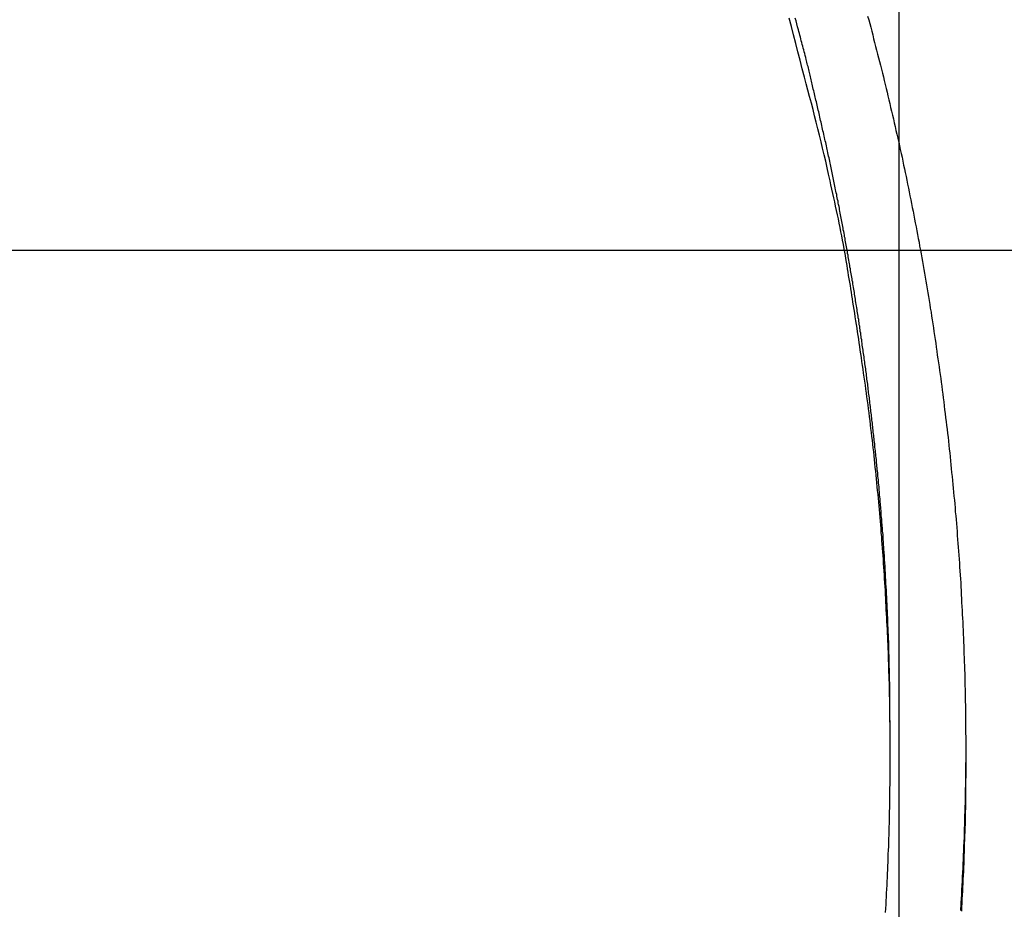
# Model space of a CAD drawing. Extents: x -53 to 53, y -35 to 35.
# Drawn here: x -4 to -2, y -2 to 0 of the extents above; entities that cross this region are included whole.
import ezdxf

# ---------------------------------------------------------------- set-up
doc = ezdxf.new("R2010")
doc.units = 0
doc.layers.get('0').update_dxf_attribs({"linetype": 'CONTINUOUS'})

msp = doc.modelspace()

# ---------------------------------------------------------------- linework, layer by layer
at = {"color": 0}
for points in [[(-2.568, -25.7455), (-2.568, 25.2544)], [(-2.568, -25.7455), (-2.568, 25.2544)], [(-2.568, -25.7455), (-2.568, 25.2544)], [(-2.568, -25.7455), (-2.568, 25.2544)], [(-2.568, -25.7455), (-2.568, 25.2544)], [(-2.568, -25.7455), (-2.568, 25.2544)], [(-2.568, -25.7455), (-2.568, 25.2544)], [(-2.568, -25.7455), (-2.568, 25.2544)], [(-2.568, -25.7455), (-2.568, 25.2544)], [(-2.568, -25.7455), (-2.568, 25.2544)], [(-2.568, -25.7455), (-2.568, 25.2544)], [(-2.568, -25.7455), (-2.568, 25.2544)], [(-2.568, -25.7455), (-2.568, 25.2544)], [(-2.568, -25.7455), (-2.568, 25.2544)], [(-2.568, -25.7455), (-2.568, 25.2544)], [(-2.568, -25.7455), (-2.568, 25.2544)], [(-2.568, -25.7455), (-2.568, 25.2544)], [(-2.568, -25.7455), (-2.568, 25.2544)], [(-2.568, -25.7455), (-2.568, 25.2544)], [(-2.568, -25.7455), (-2.568, 25.2544)], [(-2.568, -25.7455), (-2.568, 25.2544)], [(-2.5891, -1.7704), (-2.5888, -1.7644), (-2.5885, -1.7584), (-2.5882, -1.7524), (-2.5879, -1.7464), (-2.5876, -1.7404), (-2.5873, -1.7344), (-2.587, -1.7284), (-2.5867, -1.7224), (-2.5864, -1.7164), (-2.5862, -1.7104), (-2.5859, -1.7044), (-2.5856, -1.6984), (-2.5853, -1.6924), (-2.5853, -1.6864), (-2.5853, -1.6864), (-2.585, -1.6803), (-2.5847, -1.6743), (-2.5844, -1.6683), (-2.5843, -1.6623), (-2.584, -1.6563), (-2.5839, -1.6503), (-2.5836, -1.6443), (-2.5836, -1.6383), (-2.5833, -1.6323), (-2.5833, -1.6263), (-2.583, -1.6203), (-2.583, -1.6143), (-2.5827, -1.6083), (-2.5827, -1.6023), (-2.5827, -1.5963), (-2.5827, -1.5903), (-2.5827, -1.5903), (-2.5824, -1.5842), (-2.5824, -1.5782), (-2.5823, -1.5722), (-2.5823, -1.5662), (-2.5821, -1.5602), (-2.5821, -1.5542), (-2.5821, -1.5482), (-2.5821, -1.5422), (-2.5821, -1.5362), (-2.5821, -1.5302), (-2.5821, -1.5242), (-2.5821, -1.5182), (-2.5821, -1.5122), (-2.5821, -1.5062), (-2.5821, -1.5002), (-2.5823, -1.4942), (-2.5823, -1.4942), (-2.5823, -1.4881), (-2.5823, -1.4821), (-2.5823, -1.4761), (-2.5825, -1.4701), (-2.5825, -1.4641), (-2.5826, -1.4581), (-2.5826, -1.4521), (-2.5829, -1.4461), (-2.5829, -1.4401), (-2.5831, -1.4341), (-2.5831, -1.4281), (-2.5834, -1.4221), (-2.5834, -1.4161), (-2.5837, -1.4101), (-2.5838, -1.4041), (-2.5841, -1.3981), (-2.5841, -1.3981), (-2.5841, -1.392), (-2.5844, -1.386), (-2.5845, -1.38), (-2.5848, -1.374), (-2.5848, -1.368), (-2.5851, -1.362), (-2.5854, -1.356), (-2.5857, -1.35), (-2.5859, -1.344), (-2.5862, -1.338), (-2.5865, -1.332), (-2.5868, -1.326), (-2.5871, -1.32), (-2.5874, -1.314), (-2.5877, -1.308), (-2.5881, -1.302), (-2.5881, -1.302), (-2.5884, -1.296), (-2.5887, -1.29), (-2.589, -1.284), (-2.5893, -1.278), (-2.5896, -1.272), (-2.5899, -1.266), (-2.5902, -1.26), (-2.5908, -1.2541), (-2.5911, -1.2481), (-2.5914, -1.2421), (-2.5917, -1.2361), (-2.5923, -1.2301), (-2.5926, -1.2241), (-2.5932, -1.2181), (-2.5935, -1.2121), (-2.5941, -1.2064), (-2.5941, -1.2064), (-2.5944, -1.2004), (-2.5949, -1.1944), (-2.5952, -1.1884), (-2.5958, -1.1826), (-2.5961, -1.1766), (-2.5967, -1.1706), (-2.5971, -1.1646), (-2.5977, -1.1589), (-2.598, -1.1529), (-2.5986, -1.1469), (-2.5992, -1.1409), (-2.5998, -1.1352), (-2.6003, -1.1292), (-2.6009, -1.1232), (-2.6015, -1.1172), (-2.6021, -1.1115), (-2.6021, -1.1115), (-2.6027, -1.1054), (-2.6033, -1.0994), (-2.6039, -1.0934), (-2.6045, -1.0874), (-2.6051, -1.0814), (-2.6057, -1.0754), (-2.6063, -1.0694), (-2.607, -1.0634), (-2.6076, -1.0574), (-2.6082, -1.0514), (-2.6088, -1.0454), (-2.6097, -1.0394), (-2.6103, -1.0334), (-2.6112, -1.0274), (-2.6118, -1.0214), (-2.6127, -1.0154), (-2.6127, -1.0154), (-2.6133, -1.0091), (-2.6142, -1.0031), (-2.6148, -0.9968), (-2.6157, -0.9908), (-2.6163, -0.9845), (-2.6172, -0.9785), (-2.6181, -0.9724), (-2.619, -0.9664), (-2.6196, -0.9601), (-2.6205, -0.9541), (-2.6214, -0.9478), (-2.6223, -0.9418), (-2.6232, -0.9355), (-2.6241, -0.9295), (-2.625, -0.9235), (-2.626, -0.9175), (-2.626, -0.9175), (-2.6266, -0.9115), (-2.6275, -0.9058), (-2.6283, -0.9001), (-2.6292, -0.8944), (-2.6299, -0.8887), (-2.6308, -0.883), (-2.6317, -0.8773), (-2.6326, -0.8716), (-2.6334, -0.8657), (-2.6343, -0.86), (-2.6352, -0.8543), (-2.6361, -0.8486), (-2.637, -0.8429), (-2.6379, -0.8372), (-2.6388, -0.8315), (-2.6398, -0.8258), (-2.6398, -0.8258), (-2.6404, -0.8204), (-2.6413, -0.8153), (-2.6422, -0.8102), (-2.6431, -0.8051), (-2.6437, -0.7997), (-2.6446, -0.7946), (-2.6455, -0.7895), (-2.6464, -0.7844), (-2.647, -0.779), (-2.6479, -0.7739), (-2.6488, -0.7688), (-2.6497, -0.7637), (-2.6506, -0.7583), (-2.6515, -0.7532), (-2.6524, -0.7481), (-2.6533, -0.743), (-2.6533, -0.743), (-2.6545, -0.7364), (-2.6557, -0.7298), (-2.6569, -0.7232), (-2.6584, -0.7166), (-2.6596, -0.71), (-2.6611, -0.7034), (-2.6623, -0.6968), (-2.6638, -0.6903), (-2.665, -0.6837), (-2.6665, -0.6771), (-2.6679, -0.6705), (-2.6694, -0.6639), (-2.6707, -0.6573), (-2.6722, -0.6507), (-2.6737, -0.6441), (-2.6752, -0.6378), (-2.6752, -0.6378), (-2.6773, -0.6276), (-2.6796, -0.6176), (-2.6818, -0.6074), (-2.6842, -0.5975), (-2.6866, -0.5873), (-2.689, -0.5774), (-2.6914, -0.5672), (-2.694, -0.5573), (-2.6964, -0.5471), (-2.699, -0.5372), (-2.7014, -0.5272), (-2.7041, -0.5173), (-2.7067, -0.5072), (-2.7094, -0.4973), (-2.7121, -0.4874), (-2.7149, -0.4775), (-2.7149, -0.4775), (-2.7182, -0.4643), (-2.7215, -0.4511), (-2.7248, -0.4379), (-2.7282, -0.425), (-2.7315, -0.4118), (-2.735, -0.3989), (-2.7383, -0.3857)], [(-2.5822, -1.4974), (-2.5824, -1.4547), (-2.5824, -1.4547), (-2.5824, -1.452), (-2.5824, -1.4493), (-2.5824, -1.4466), (-2.5824, -1.4439), (-2.5824, -1.4412), (-2.5824, -1.4385), (-2.5824, -1.4358), (-2.5826, -1.4333), (-2.5826, -1.4306), (-2.5826, -1.4279), (-2.5826, -1.4252), (-2.5827, -1.4225), (-2.5827, -1.4198), (-2.5827, -1.4171), (-2.5827, -1.4144), (-2.583, -1.412), (-2.583, -1.412), (-2.583, -1.4093), (-2.583, -1.4066), (-2.583, -1.4039), (-2.5832, -1.4012), (-2.5832, -1.3985), (-2.5832, -1.3958), (-2.5832, -1.3931), (-2.5835, -1.3907), (-2.5835, -1.388), (-2.5835, -1.3853), (-2.5835, -1.3826), (-2.5838, -1.3799), (-2.5838, -1.3772), (-2.5838, -1.3745), (-2.5838, -1.3718), (-2.5841, -1.3694), (-2.5841, -1.3694), (-2.5841, -1.3667), (-2.5841, -1.364), (-2.5841, -1.3613), (-2.5844, -1.3586), (-2.5844, -1.3559), (-2.5844, -1.3532), (-2.5844, -1.3505), (-2.5847, -1.3481), (-2.5847, -1.3454), (-2.5847, -1.3427), (-2.5847, -1.34), (-2.585, -1.3373), (-2.585, -1.3346), (-2.5853, -1.3319), (-2.5853, -1.3292), (-2.5856, -1.3268), (-2.5856, -1.3268), (-2.5856, -1.3241), (-2.5856, -1.3214), (-2.5856, -1.3187), (-2.5859, -1.316), (-2.5859, -1.3133), (-2.5862, -1.3106), (-2.5862, -1.3079), (-2.5865, -1.3055), (-2.5865, -1.3028), (-2.5866, -1.3001), (-2.5866, -1.2974), (-2.5869, -1.2947), (-2.5869, -1.292), (-2.5872, -1.2893), (-2.5872, -1.2866), (-2.5875, -1.2842), (-2.5875, -1.2842), (-2.5875, -1.2815), (-2.5877, -1.2788), (-2.5877, -1.2761), (-2.588, -1.2734), (-2.588, -1.2707), (-2.5883, -1.268), (-2.5883, -1.2653), (-2.5886, -1.2629), (-2.5886, -1.2602), (-2.5889, -1.2575), (-2.5889, -1.2548), (-2.5892, -1.2521), (-2.5892, -1.2494), (-2.5895, -1.2467), (-2.5895, -1.244), (-2.5898, -1.2416), (-2.5898, -1.2416), (-2.5898, -1.2389), (-2.5901, -1.2362), (-2.5901, -1.2335), (-2.5904, -1.2308), (-2.5904, -1.2281), (-2.5907, -1.2254), (-2.5908, -1.2227), (-2.5911, -1.2203), (-2.5911, -1.2176), (-2.5914, -1.2149), (-2.5914, -1.2122), (-2.5917, -1.2096), (-2.5917, -1.2069), (-2.592, -1.2042), (-2.5923, -1.2015), (-2.5926, -1.1991), (-2.5926, -1.1991), (-2.5926, -1.1964), (-2.5929, -1.1937), (-2.5929, -1.191), (-2.5932, -1.1883), (-2.5932, -1.1856), (-2.5935, -1.1829), (-2.5938, -1.1802), (-2.5941, -1.1778), (-2.5941, -1.1751), (-2.5944, -1.1724), (-2.5946, -1.1697), (-2.5949, -1.1671), (-2.5949, -1.1644), (-2.5952, -1.1617), (-2.5955, -1.159), (-2.5958, -1.1566), (-2.5958, -1.1566), (-2.5958, -1.1539), (-2.5961, -1.1512), (-2.5963, -1.1485), (-2.5966, -1.1458), (-2.5966, -1.1431), (-2.5969, -1.1404), (-2.5972, -1.1377), (-2.5975, -1.1353), (-2.5975, -1.1326), (-2.5978, -1.1299), (-2.5981, -1.1272), (-2.5984, -1.1246), (-2.5985, -1.1219), (-2.5988, -1.1192), (-2.5991, -1.1165), (-2.5994, -1.1141), (-2.5994, -1.1141), (-2.5994, -1.1114), (-2.5997, -1.1087), (-2.6, -1.106), (-2.6003, -1.1033), (-2.6004, -1.1006), (-2.6007, -1.0979), (-2.601, -1.0952), (-2.6013, -1.0928), (-2.6014, -1.0901), (-2.6017, -1.0874), (-2.602, -1.0847), (-2.6023, -1.0823), (-2.6026, -1.0796), (-2.6029, -1.0769), (-2.6032, -1.0742), (-2.6035, -1.0718), (-2.6035, -1.0718), (-2.6035, -1.0691), (-2.6038, -1.0664), (-2.6041, -1.0637), (-2.6044, -1.061), (-2.6047, -1.0583), (-2.605, -1.0556), (-2.6053, -1.0529), (-2.6056, -1.0505), (-2.6058, -1.0478), (-2.6061, -1.0451), (-2.6064, -1.0424), (-2.6067, -1.0399), (-2.607, -1.0372), (-2.6073, -1.0345), (-2.6076, -1.0318), (-2.6079, -1.0294), (-2.6079, -1.0294), (-2.6082, -1.0267), (-2.6085, -1.024), (-2.6088, -1.0213), (-2.6091, -1.0186), (-2.6094, -1.0159), (-2.6097, -1.0132), (-2.61, -1.0105), (-2.6103, -1.0081), (-2.6106, -1.0054), (-2.6109, -1.0027), (-2.6112, -1), (-2.6115, -0.9976), (-2.6118, -0.9949), (-2.6121, -0.9922), (-2.6124, -0.9895), (-2.6128, -0.9871), (-2.6128, -0.9871), (-2.6131, -0.9844), (-2.6134, -0.9817), (-2.6137, -0.979), (-2.614, -0.9764), (-2.6143, -0.9737), (-2.6146, -0.971), (-2.6149, -0.9683), (-2.6154, -0.9659), (-2.6157, -0.9632), (-2.616, -0.9605), (-2.6163, -0.9578), (-2.6166, -0.9554), (-2.6169, -0.9527), (-2.6172, -0.95), (-2.6175, -0.9473), (-2.6181, -0.9449), (-2.6181, -0.9449), (-2.6184, -0.9422), (-2.6187, -0.9395), (-2.619, -0.9368), (-2.6193, -0.9342), (-2.6196, -0.9315), (-2.6199, -0.9288), (-2.6202, -0.9261), (-2.6208, -0.9237), (-2.6211, -0.921), (-2.6214, -0.9183), (-2.6217, -0.9156), (-2.6223, -0.9132), (-2.6226, -0.9105), (-2.6229, -0.9078), (-2.6232, -0.9051), (-2.6238, -0.9027), (-2.6238, -0.9027), (-2.6241, -0.9), (-2.6244, -0.8973), (-2.6247, -0.8946), (-2.6253, -0.8921), (-2.6256, -0.8894), (-2.6259, -0.8867), (-2.6262, -0.884), (-2.6268, -0.8816), (-2.6271, -0.8789), (-2.6274, -0.8762), (-2.6277, -0.8735), (-2.6283, -0.8711), (-2.6286, -0.8684), (-2.629, -0.8657), (-2.6293, -0.863), (-2.6299, -0.8606), (-2.6299, -0.8606), (-2.6302, -0.8579), (-2.6305, -0.8552), (-2.6308, -0.8525), (-2.6314, -0.8501), (-2.6317, -0.8474), (-2.6322, -0.8447), (-2.6325, -0.842), (-2.6331, -0.8396), (-2.6334, -0.8369), (-2.6338, -0.8342), (-2.6341, -0.8315), (-2.6347, -0.8291), (-2.635, -0.8264), (-2.6356, -0.8237), (-2.6359, -0.821), (-2.6365, -0.8186), (-2.6365, -0.8186), (-2.6368, -0.8159), (-2.6371, -0.8132), (-2.6374, -0.8105), (-2.638, -0.8081), (-2.6383, -0.8054), (-2.6389, -0.8027), (-2.6392, -0.8), (-2.6398, -0.7976), (-2.6401, -0.7949), (-2.6407, -0.7922), (-2.641, -0.7895), (-2.6416, -0.7871), (-2.6419, -0.7844), (-2.6425, -0.7818), (-2.6428, -0.7791), (-2.6434, -0.7767), (-2.6434, -0.7767), (-2.6437, -0.774), (-2.6443, -0.7713), (-2.6446, -0.7686), (-2.6452, -0.7662), (-2.6455, -0.7635), (-2.6461, -0.7608), (-2.6464, -0.7581), (-2.647, -0.7557), (-2.6473, -0.753), (-2.6479, -0.7503), (-2.6482, -0.7476), (-2.6488, -0.7452), (-2.6491, -0.7425), (-2.6497, -0.74), (-2.6502, -0.7373), (-2.6508, -0.7349), (-2.6508, -0.7349), (-2.6511, -0.7322), (-2.6517, -0.7295), (-2.652, -0.7268), (-2.6526, -0.7244), (-2.6529, -0.7217), (-2.6535, -0.719), (-2.654, -0.7163), (-2.6546, -0.7139), (-2.6549, -0.7112), (-2.6555, -0.7085), (-2.6559, -0.7058), (-2.6565, -0.7034), (-2.6568, -0.7007), (-2.6574, -0.6982), (-2.658, -0.6955), (-2.6586, -0.6931), (-2.6586, -0.6931), (-2.6589, -0.6904), (-2.6595, -0.6877), (-2.6598, -0.685), (-2.6604, -0.6826), (-2.6607, -0.6799), (-2.6613, -0.6773), (-2.6619, -0.6746), (-2.6625, -0.6722), (-2.6628, -0.6695), (-2.6634, -0.6668), (-2.664, -0.6641), (-2.6646, -0.6617), (-2.6649, -0.659), (-2.6655, -0.6566), (-2.6661, -0.6539), (-2.6667, -0.6515), (-2.6667, -0.6515), (-2.667, -0.6488), (-2.6676, -0.6461), (-2.6682, -0.6434), (-2.6688, -0.641), (-2.6691, -0.6383), (-2.6697, -0.6359), (-2.6703, -0.6332), (-2.6709, -0.6308), (-2.6712, -0.6281), (-2.6718, -0.6255), (-2.6724, -0.6228), (-2.673, -0.6204), (-2.6734, -0.6177), (-2.674, -0.6153), (-2.6746, -0.6126), (-2.6752, -0.6102), (-2.6752, -0.6102), (-2.6755, -0.6075), (-2.6761, -0.6048), (-2.6767, -0.6021), (-2.6773, -0.5997), (-2.6779, -0.597), (-2.6785, -0.5943), (-2.6791, -0.5916), (-2.6797, -0.5892), (-2.6801, -0.5865), (-2.6807, -0.5838), (-2.6813, -0.5811), (-2.6819, -0.5787), (-2.6825, -0.576), (-2.6831, -0.5736), (-2.6837, -0.5709), (-2.6843, -0.5685), (-2.6843, -0.5685), (-2.6849, -0.5658), (-2.6855, -0.5631), (-2.6861, -0.5604), (-2.6867, -0.5577), (-2.6873, -0.555), (-2.6879, -0.5523), (-2.6885, -0.5496), (-2.6891, -0.5471), (-2.6897, -0.5444), (-2.6903, -0.5417), (-2.6909, -0.539), (-2.6915, -0.5363), (-2.6921, -0.5336), (-2.6927, -0.5309), (-2.6933, -0.5282), (-2.6941, -0.5258), (-2.6941, -0.5258), (-2.6945, -0.5231), (-2.6951, -0.5207), (-2.6957, -0.518), (-2.6963, -0.5156), (-2.6969, -0.5129), (-2.6975, -0.5105), (-2.6981, -0.5081), (-2.6987, -0.5057), (-2.6993, -0.503), (-2.6999, -0.5006), (-2.7005, -0.4982), (-2.7011, -0.4958), (-2.7017, -0.4931), (-2.7023, -0.4907), (-2.7029, -0.4883), (-2.7035, -0.4859), (-2.7035, -0.4859), (-2.7038, -0.4835), (-2.7044, -0.4813), (-2.705, -0.4789), (-2.7056, -0.4768), (-2.7059, -0.4744), (-2.7065, -0.4723), (-2.7071, -0.4699), (-2.7077, -0.4678), (-2.708, -0.4654), (-2.7086, -0.4633), (-2.7092, -0.4609), (-2.7098, -0.4588), (-2.7104, -0.4564), (-2.711, -0.4543), (-2.7116, -0.4519), (-2.7122, -0.4498), (-2.7122, -0.4498), (-2.7128, -0.4468), (-2.7136, -0.4438), (-2.7142, -0.4408), (-2.7151, -0.4381), (-2.7157, -0.4351), (-2.7166, -0.4324), (-2.7172, -0.4294), (-2.7181, -0.4267), (-2.7187, -0.4237), (-2.7196, -0.4209), (-2.7202, -0.4179), (-2.7211, -0.4152), (-2.7217, -0.4122), (-2.7226, -0.4095), (-2.7233, -0.4065), (-2.7242, -0.4038), (-2.7242, -0.4038), (-2.7253, -0.3993), (-2.7265, -0.3948), (-2.7277, -0.3903), (-2.7289, -0.3861)], [(-2.617, -0.3827), (-2.6152, -0.3884), (-2.6137, -0.3944), (-2.6122, -0.4001), (-2.6107, -0.4061), (-2.6092, -0.4118), (-2.6077, -0.4178), (-2.6062, -0.4238), (-2.6047, -0.4298), (-2.6047, -0.4298), (-2.6031, -0.4355), (-2.6016, -0.4415), (-2.6001, -0.4472), (-2.5986, -0.4532), (-2.5971, -0.4589), (-2.5956, -0.4649), (-2.5941, -0.4709), (-2.5927, -0.4769), (-2.5912, -0.4826), (-2.5897, -0.4886), (-2.5882, -0.4946), (-2.587, -0.5006), (-2.5855, -0.5063), (-2.5841, -0.5123), (-2.5826, -0.5183), (-2.5814, -0.5243), (-2.5814, -0.5243), (-2.5799, -0.53), (-2.5785, -0.536), (-2.577, -0.542), (-2.5758, -0.548), (-2.5743, -0.5537), (-2.5731, -0.5597), (-2.5716, -0.5657), (-2.5704, -0.5717), (-2.5689, -0.5774), (-2.5677, -0.5834), (-2.5664, -0.5894), (-2.5652, -0.5954), (-2.5638, -0.6013), (-2.5626, -0.6073), (-2.5614, -0.6133), (-2.5602, -0.6193), (-2.5602, -0.6193), (-2.5587, -0.625), (-2.5575, -0.631), (-2.5563, -0.637), (-2.5551, -0.643), (-2.5539, -0.649), (-2.5527, -0.655), (-2.5515, -0.661), (-2.5503, -0.667), (-2.5491, -0.673), (-2.5479, -0.679), (-2.5467, -0.685), (-2.5456, -0.691), (-2.5444, -0.697), (-2.5432, -0.703), (-2.542, -0.709), (-2.5411, -0.715), (-2.5411, -0.715), (-2.5399, -0.7209), (-2.5387, -0.7269), (-2.5375, -0.7329), (-2.5365, -0.7389), (-2.5353, -0.7449), (-2.5343, -0.7509), (-2.5331, -0.7569), (-2.5322, -0.7629), (-2.531, -0.7689), (-2.5301, -0.7749), (-2.5289, -0.7809), (-2.528, -0.7869), (-2.5268, -0.7929), (-2.5259, -0.7989), (-2.5249, -0.8049), (-2.524, -0.8111), (-2.524, -0.8111), (-2.5228, -0.8171), (-2.5219, -0.8231), (-2.5209, -0.8291), (-2.52, -0.8351), (-2.5189, -0.8411), (-2.518, -0.8471), (-2.5171, -0.8531), (-2.5162, -0.8593), (-2.5153, -0.8653), (-2.5144, -0.8713), (-2.5135, -0.8773), (-2.5126, -0.8833), (-2.5117, -0.8893), (-2.5108, -0.8953), (-2.5099, -0.9013), (-2.5092, -0.9076), (-2.5092, -0.9076), (-2.5083, -0.9136), (-2.5074, -0.9196), (-2.5065, -0.9256), (-2.5057, -0.9316), (-2.5048, -0.9376), (-2.5039, -0.9436), (-2.503, -0.9496), (-2.5024, -0.9559), (-2.5015, -0.9619), (-2.5008, -0.9679), (-2.4999, -0.9739), (-2.4993, -0.9802), (-2.4984, -0.9862), (-2.4978, -0.9922), (-2.497, -0.9982), (-2.4964, -1.0045), (-2.4964, -1.0045), (-2.4955, -1.0105), (-2.4949, -1.0165), (-2.494, -1.0225), (-2.4934, -1.0288), (-2.4925, -1.0348), (-2.4919, -1.0408), (-2.4913, -1.0468), (-2.4907, -1.0531), (-2.49, -1.0591), (-2.4894, -1.0651), (-2.4888, -1.0711), (-2.4882, -1.0774), (-2.4876, -1.0834), (-2.487, -1.0894), (-2.4864, -1.0954), (-2.4858, -1.1017), (-2.4858, -1.1017), (-2.4852, -1.1077), (-2.4846, -1.1137), (-2.484, -1.1197), (-2.4834, -1.126), (-2.4828, -1.132), (-2.4822, -1.138), (-2.4816, -1.144), (-2.4813, -1.1503), (-2.4807, -1.1563), (-2.4801, -1.1623), (-2.4795, -1.1683), (-2.4792, -1.1746), (-2.4786, -1.1806), (-2.4783, -1.1869), (-2.4777, -1.1929), (-2.4774, -1.1992), (-2.4774, -1.1992), (-2.4768, -1.2052), (-2.4764, -1.2112), (-2.4758, -1.2172), (-2.4755, -1.2235), (-2.4749, -1.2295), (-2.4746, -1.2358), (-2.4742, -1.2418), (-2.4739, -1.2481), (-2.4733, -1.2541), (-2.473, -1.2601), (-2.4727, -1.2661), (-2.4724, -1.2724), (-2.4721, -1.2784), (-2.4718, -1.2847), (-2.4715, -1.2907), (-2.4712, -1.297), (-2.4712, -1.297), (-2.4708, -1.303), (-2.4705, -1.309), (-2.4702, -1.315), (-2.4699, -1.3213), (-2.4696, -1.3273), (-2.4693, -1.3336), (-2.469, -1.3396), (-2.4688, -1.3459), (-2.4685, -1.3519), (-2.4682, -1.3579), (-2.4679, -1.3639), (-2.4679, -1.3702), (-2.4676, -1.3762), (-2.4674, -1.3825), (-2.4671, -1.3885), (-2.4671, -1.3948), (-2.4671, -1.3948), (-2.4668, -1.4008), (-2.4667, -1.4068), (-2.4664, -1.4128), (-2.4664, -1.4191), (-2.4661, -1.4251), (-2.4661, -1.4314), (-2.4659, -1.4374), (-2.4659, -1.4437), (-2.4656, -1.4497), (-2.4656, -1.4559), (-2.4655, -1.4619), (-2.4655, -1.4682), (-2.4653, -1.4742), (-2.4653, -1.4805), (-2.4653, -1.4865), (-2.4653, -1.4928), (-2.4653, -1.4928), (-2.4651, -1.4988), (-2.4651, -1.5048), (-2.4651, -1.5108), (-2.4651, -1.5171), (-2.4651, -1.5231), (-2.4651, -1.5294), (-2.4651, -1.5354), (-2.4651, -1.5417), (-2.4651, -1.5477), (-2.4651, -1.554), (-2.4651, -1.56), (-2.4653, -1.5663), (-2.4653, -1.5723), (-2.4654, -1.5786), (-2.4654, -1.5846), (-2.4657, -1.5909), (-2.4657, -1.5909), (-2.4657, -1.5969), (-2.4657, -1.6029), (-2.4657, -1.6089), (-2.466, -1.6152), (-2.466, -1.6212), (-2.4663, -1.6275), (-2.4663, -1.6335), (-2.4666, -1.6398), (-2.4666, -1.6458), (-2.4669, -1.652), (-2.4671, -1.658), (-2.4674, -1.6643), (-2.4674, -1.6703), (-2.4677, -1.6766), (-2.468, -1.6826), (-2.4683, -1.6889), (-2.4683, -1.6889), (-2.4683, -1.6949), (-2.4686, -1.7009), (-2.4689, -1.7069), (-2.4692, -1.7132), (-2.4695, -1.7192), (-2.4698, -1.7255), (-2.4701, -1.7315), (-2.4704, -1.7378), (-2.4707, -1.7438), (-2.471, -1.75), (-2.4713, -1.756), (-2.4716, -1.7623), (-2.4719, -1.7683)], [(38.7084, -0.7455), (-52.568, -0.7455)], [(38.7084, -0.7455), (-52.568, -0.7455)], [(38.7084, -0.7455), (-52.568, -0.7455)], [(38.7084, -0.7455), (-52.568, -0.7455)], [(38.7084, -0.7455), (-52.568, -0.7455)], [(38.7084, -0.7455), (-52.568, -0.7455)], [(38.7084, -0.7455), (-52.568, -0.7455)], [(38.7084, -0.7455), (-52.568, -0.7455)], [(38.7084, -0.7455), (-52.568, -0.7455)], [(38.7084, -0.7455), (-52.568, -0.7455)], [(38.7084, -0.7455), (-52.568, -0.7455)], [(38.7084, -0.7455), (-52.568, -0.7455)], [(38.7084, -0.7455), (-52.568, -0.7455)], [(38.7084, -0.7455), (-52.568, -0.7455)], [(38.7084, -0.7455), (-52.568, -0.7455)], [(38.7084, -0.7455), (-52.568, -0.7455)], [(38.7084, -0.7455), (-52.568, -0.7455)], [(38.7084, -0.7455), (-52.568, -0.7455)], [(38.7084, -0.7455), (-52.568, -0.7455)], [(38.7084, -0.7455), (-52.568, -0.7455)], [(38.7084, -0.7455), (-52.568, -0.7455)], [(-2.5822, -1.4974), (-2.5822, -1.4974)], [(-2.5822, -1.5249), (-2.5822, -1.4974)], [(-2.5822, -1.5249), (-2.5822, -1.4974)], [(-2.5822, -1.5249), (-2.5822, -1.4974)], [(-2.5822, -1.5249), (-2.5822, -1.4974)], [(-2.5822, -1.5249), (-2.5822, -1.4974)], [(-2.5822, -1.5249), (-2.5822, -1.4974)], [(-2.5822, -1.5249), (-2.5822, -1.4974)], [(-2.5822, -1.5249), (-2.5822, -1.4974)], [(-2.5822, -1.5249), (-2.5822, -1.4974)], [(-2.5822, -1.5249), (-2.5822, -1.4974)], [(-2.5822, -1.5249), (-2.5822, -1.4974)], [(-2.5822, -1.5249), (-2.5822, -1.4974)], [(-2.5822, -1.5249), (-2.5822, -1.4974)], [(-2.5822, -1.5249), (-2.5822, -1.4974)], [(-2.5822, -1.5249), (-2.5822, -1.4974)], [(-2.5822, -1.5249), (-2.5822, -1.4974)], [(-2.5822, -1.5249), (-2.5822, -1.4974)], [(-2.5822, -1.5249), (-2.5822, -1.4974)], [(-2.5822, -1.5249), (-2.5822, -1.4974)], [(-2.5822, -1.5249), (-2.5822, -1.4974)], [(-2.5822, -1.5249), (-2.5822, -1.4974)], [(-2.4652, -1.5111), (-2.4657, -1.5652), (-2.4657, -1.5652), (-2.4657, -1.5685), (-2.4657, -1.5718), (-2.4657, -1.5751), (-2.4659, -1.5787), (-2.4659, -1.582), (-2.4659, -1.5853), (-2.4659, -1.5886), (-2.4662, -1.5922), (-2.4662, -1.5955), (-2.4662, -1.5988), (-2.4662, -1.6021), (-2.4665, -1.6057), (-2.4665, -1.609), (-2.4666, -1.6123), (-2.4666, -1.6156), (-2.4669, -1.6192), (-2.4669, -1.6192), (-2.4669, -1.6225), (-2.4669, -1.6258), (-2.4669, -1.6291), (-2.4672, -1.6327), (-2.4672, -1.636), (-2.4674, -1.6393), (-2.4674, -1.6426), (-2.4677, -1.6462), (-2.4677, -1.6495), (-2.4678, -1.6528), (-2.4678, -1.6561), (-2.4681, -1.6597), (-2.4681, -1.663), (-2.4684, -1.6663), (-2.4684, -1.6696), (-2.4687, -1.6732), (-2.4687, -1.6732), (-2.4687, -1.6765), (-2.469, -1.6798), (-2.469, -1.6831), (-2.4693, -1.6867), (-2.4693, -1.69), (-2.4696, -1.6933), (-2.4696, -1.6966), (-2.4699, -1.7002), (-2.4699, -1.7035), (-2.4702, -1.7068), (-2.4702, -1.7101), (-2.4705, -1.7137), (-2.4705, -1.717), (-2.4708, -1.7203), (-2.4709, -1.7236), (-2.4712, -1.7272), (-2.4712, -1.7272), (-2.4712, -1.7305), (-2.4715, -1.7338), (-2.4715, -1.7371), (-2.4718, -1.7407), (-2.4718, -1.744), (-2.4721, -1.7473), (-2.4724, -1.7506), (-2.4727, -1.7542), (-2.4727, -1.7575), (-2.473, -1.7608), (-2.4732, -1.7641), (-2.4735, -1.7677)], [(-2.5822, -1.5249), (-2.5822, -1.5249)]]:
    msp.add_lwpolyline(points, dxfattribs=at)

doc.saveas('drawing.dxf')
